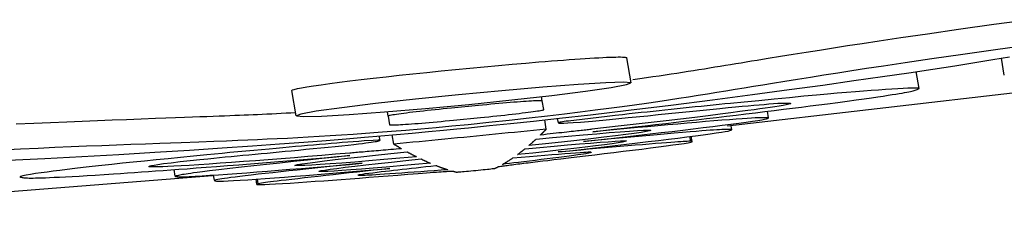
# Model space of a CAD drawing. Units: inches. Extents: x -42.5 to 2.6, y -12.4 to 57.3.
# Drawn here: x -24.6 to -24.5, y 1.6 to 1.6 of the extents above; entities that cross this region are included whole.
import ezdxf

# ---------------------------------------------------------------- set-up
doc = ezdxf.new("R2010")
doc.units = ezdxf.units.IN
doc.header["$MEASUREMENT"] = 0
doc.layers.add('ADC_332TRAD', color=255, linetype='Continuous')

# ---------------------------------------------------------------- blocks, each defined once
blk = doc.blocks.new('332-T-Delivery-C')
at = {"layer": 'ADC_332TRAD', "color": 7}
for p, q in [((2.332501, -0.139976), (2.328772, -0.206672)), ((2.32853, -0.18459), (2.327191, -0.184589)), ((2.328429, -0.191359), (2.327082, -0.191358)), ((2.328684, -0.203395), (2.328164, -0.203395)), ((2.329084, -0.20638), (2.32867, -0.206379)), ((2.329453, -0.209716), (2.329076, -0.209716)), ((2.329503, -0.20961), (2.329081, -0.20961)), ((2.324154, -0.213561), (2.322149, -0.213559)), ((2.327495, -0.21609), (2.327408, -0.217175)), ((2.327495, -0.21609), (2.327472, -0.21609)), ((2.328989, -0.217583), (2.328956, -0.217583)), ((2.326268, -0.21971), (2.325919, -0.219709)), ((2.324366, -0.22066), (2.324014, -0.22066)), ((2.325046, -0.220661), (2.324365, -0.22066)), ((2.326594, -0.22073), (2.325857, -0.22073)), ((2.323859, -0.22566), (2.323704, -0.227781)), ((2.324664, -0.227782), (2.324819, -0.225661)), ((2.323476, -0.232781), (2.323124, -0.23278)), ((2.323476, -0.232781), (2.324158, -0.232781)), ((2.325719, -0.232714), (2.32498, -0.232713)), ((2.325243, -0.233734), (2.324894, -0.233734)), ((2.326013, -0.236271), (2.325942, -0.237356)), ((2.327653, -0.235865), (2.32762, -0.235865)), ((2.325942, -0.237356), (2.325919, -0.237356)), ((2.322218, -0.239879), (2.320212, -0.239877)), ((2.327001, -0.243838), (2.326581, -0.243838)), ((2.326968, -0.243731), (2.326592, -0.243731)), ((2.325739, -0.247163), (2.320722, -0.301397)), ((2.326113, -0.247067), (2.325699, -0.247067)), ((2.325277, -0.250051), (2.324756, -0.25005))]:
    blk.add_line(p, q, dxfattribs=at)
at = {"layer": 'ADC_332TRAD', "color": 7, "flags": 128}
for points in [[(2.324078, -0.202632), (2.324091, -0.201638), (2.324103, -0.200627), (2.324116, -0.199594), (2.32413, -0.198535), (2.324145, -0.197444), (2.324163, -0.196319), (2.324184, -0.195153), (2.32421, -0.193818), (2.324249, -0.192089), (2.324302, -0.189983), (2.324373, -0.187521), (2.324463, -0.184735), (2.32456, -0.182053)], [(2.326563, -0.182059), (2.326466, -0.184742), (2.326376, -0.187527), (2.326305, -0.189988), (2.326252, -0.192094), (2.326214, -0.193822), (2.326187, -0.195156), (2.326167, -0.196321), (2.326149, -0.197447), (2.326134, -0.198537), (2.32612, -0.199596), (2.326107, -0.200629), (2.326094, -0.20164), (2.326082, -0.202634)], [(2.325445, -0.226722), (2.325564, -0.225085), (2.325681, -0.223409), (2.325801, -0.221604), (2.325927, -0.219574), (2.32607, -0.217121), (2.32623, -0.214113), (2.326393, -0.210775), (2.32654, -0.207482), (2.326669, -0.204331), (2.326779, -0.20142), (2.326872, -0.198759), (2.32695, -0.1963), (2.327015, -0.194033), (2.327068, -0.191949), (2.327111, -0.190039), (2.327143, -0.188294), (2.327167, -0.186704), (2.327183, -0.185261), (2.327193, -0.183955)], [(2.328452, -0.191405), (2.328431, -0.191359), (2.328405, -0.191393), (2.328374, -0.191501), (2.328339, -0.191679), (2.328301, -0.191922), (2.328258, -0.192225), (2.328212, -0.192587), (2.328163, -0.193003), (2.328112, -0.193467), (2.328058, -0.193973), (2.328002, -0.194516), (2.327946, -0.19509), (2.327889, -0.195689), (2.32783, -0.196327), (2.327769, -0.197012), (2.327706, -0.197746), (2.327641, -0.198529), (2.327572, -0.19938), (2.327495, -0.200363), (2.327407, -0.201511), (2.327316, -0.202718), (2.327227, -0.20392), (2.327141, -0.205073), (2.327062, -0.206134)], [(2.328376, -0.198648), (2.32841, -0.197832), (2.328439, -0.197075), (2.328464, -0.196379), (2.328486, -0.195744), (2.328503, -0.195173), (2.328517, -0.194666), (2.328528, -0.194224), (2.328536, -0.19385), (2.328542, -0.193522), (2.328546, -0.193229), (2.328548, -0.192968), (2.328549, -0.192737), (2.328548, -0.192533), (2.328545, -0.192355), (2.328541, -0.192199), (2.328535, -0.192063), (2.328528, -0.191945), (2.32852, -0.191842), (2.328511, -0.191752), (2.328501, -0.191672), (2.32849, -0.1916), (2.328478, -0.191533), (2.328465, -0.191469), (2.328452, -0.191405)], [(2.327408, -0.217175), (2.327457, -0.216342), (2.327505, -0.215511), (2.327553, -0.214682), (2.327601, -0.213856), (2.327648, -0.213034), (2.327694, -0.212215), (2.327739, -0.2114), (2.327784, -0.21059), (2.327828, -0.209785), (2.327871, -0.208986), (2.327914, -0.208193), (2.327955, -0.207406), (2.327996, -0.206626), (2.328036, -0.205854), (2.328075, -0.20509), (2.328112, -0.204334), (2.328149, -0.203587), (2.328185, -0.20285), (2.32822, -0.202122), (2.328253, -0.201405), (2.328286, -0.200698), (2.328317, -0.200003), (2.328347, -0.199319), (2.328376, -0.198648)], [(2.326906, -0.212698), (2.326963, -0.211889), (2.32702, -0.211071), (2.327077, -0.210248), (2.327134, -0.209428), (2.32719, -0.208614), (2.327247, -0.207814), (2.327302, -0.207044), (2.327351, -0.20637), (2.327396, -0.205788), (2.327435, -0.205279), (2.327473, -0.20481), (2.32751, -0.204367), (2.327545, -0.203951), (2.32758, -0.203562), (2.327615, -0.203179), (2.327651, -0.202812), (2.327686, -0.202479), (2.327718, -0.202202), (2.327747, -0.201988), (2.327773, -0.201827), (2.327796, -0.201708), (2.327817, -0.201619), (2.327837, -0.201552), (2.327857, -0.201496)], [(2.327857, -0.201496), (2.327879, -0.20147), (2.327895, -0.201525), (2.327906, -0.201654), (2.327912, -0.201849), (2.327915, -0.202102), (2.327913, -0.202405), (2.327909, -0.202748), (2.327901, -0.203124), (2.327891, -0.203523), (2.327879, -0.203937), (2.327865, -0.204382), (2.327846, -0.204908), (2.327823, -0.205527), (2.327793, -0.206247), (2.327756, -0.207078), (2.327712, -0.20803), (2.32766, -0.209096), (2.327603, -0.210211), (2.327543, -0.211357), (2.327479, -0.212525), (2.327414, -0.213704), (2.327347, -0.214883), (2.32728, -0.216053), (2.327214, -0.217202)], [(2.32391, -0.213361), (2.323927, -0.212824), (2.323942, -0.212302), (2.323956, -0.211794), (2.323968, -0.2113), (2.323979, -0.210817), (2.323989, -0.210346), (2.323998, -0.209886), (2.324006, -0.209434), (2.324013, -0.208991), (2.324019, -0.208555), (2.324025, -0.208125), (2.32403, -0.2077), (2.324034, -0.207279), (2.324038, -0.206861), (2.324042, -0.206446), (2.324045, -0.206031), (2.324049, -0.205617), (2.324052, -0.205201), (2.324056, -0.204784), (2.32406, -0.204364), (2.324064, -0.203939), (2.324068, -0.20351), (2.324073, -0.203074), (2.324078, -0.202632)], [(2.326082, -0.202634), (2.326073, -0.2034), (2.326066, -0.204147), (2.326059, -0.20488), (2.326053, -0.205605), (2.326047, -0.206327), (2.32604, -0.207051), (2.326033, -0.207783), (2.326024, -0.208528), (2.326012, -0.209292), (2.325999, -0.210079), (2.325982, -0.210896), (2.325961, -0.211747), (2.325937, -0.212638), (2.325908, -0.213575), (2.325874, -0.214562), (2.325834, -0.215605), (2.325789, -0.21671), (2.325737, -0.217881), (2.325677, -0.219129), (2.325606, -0.220472), (2.325523, -0.22192), (2.325427, -0.22347), (2.32532, -0.225074), (2.325203, -0.226721)], [(2.328684, -0.203395), (2.328656, -0.203533), (2.32863, -0.203673), (2.328603, -0.203824), (2.328575, -0.203995), (2.328546, -0.204194), (2.328514, -0.20443), (2.32848, -0.204711), (2.328442, -0.205047), (2.3284, -0.205445), (2.328354, -0.205915), (2.328303, -0.206446), (2.328249, -0.207027), (2.328193, -0.207652), (2.328135, -0.208317), (2.328074, -0.209015), (2.328013, -0.209743), (2.32795, -0.210496), (2.327886, -0.211269), (2.327821, -0.212058), (2.327756, -0.212859), (2.327691, -0.213667), (2.327625, -0.214478), (2.32756, -0.215287), (2.327495, -0.21609)], [(2.328044, -0.218016), (2.328095, -0.21716), (2.328146, -0.21629), (2.328197, -0.21541), (2.328248, -0.214526), (2.328299, -0.213641), (2.328348, -0.212761), (2.328396, -0.211888), (2.328443, -0.211029), (2.328488, -0.210187), (2.32853, -0.209367), (2.32857, -0.208573), (2.328606, -0.207809), (2.32864, -0.20708), (2.32867, -0.20639), (2.328695, -0.205749), (2.328716, -0.20517), (2.328731, -0.204664), (2.32874, -0.204245), (2.328742, -0.203934), (2.328739, -0.203716), (2.328731, -0.203572), (2.328718, -0.203483), (2.328702, -0.203431), (2.328684, -0.203395)], [(2.327062, -0.206134), (2.32703, -0.206581), (2.326997, -0.20704), (2.326965, -0.207508), (2.326932, -0.207978), (2.3269, -0.20845), (2.326867, -0.208923), (2.326835, -0.209397), (2.326802, -0.209872), (2.32677, -0.210347), (2.326738, -0.210821), (2.326706, -0.211295), (2.326675, -0.211767), (2.326644, -0.212238), (2.326613, -0.212707), (2.326583, -0.213174), (2.326553, -0.21364), (2.326523, -0.214127), (2.326491, -0.214649), (2.326457, -0.215217), (2.326422, -0.215841), (2.326385, -0.21651), (2.32635, -0.217172), (2.326315, -0.217826), (2.326281, -0.218476)], [(2.329084, -0.20638), (2.329064, -0.206497), (2.329045, -0.206615), (2.329026, -0.206736), (2.329006, -0.206867), (2.328987, -0.20701), (2.328965, -0.207171), (2.328943, -0.207353), (2.328919, -0.20756), (2.328894, -0.207798), (2.328866, -0.20807), (2.328835, -0.20838), (2.328801, -0.208735), (2.328763, -0.209155), (2.328718, -0.20965), (2.328668, -0.21023), (2.328611, -0.210901), (2.328547, -0.211671), (2.328478, -0.212516), (2.328408, -0.213395), (2.328336, -0.214301), (2.328263, -0.215225), (2.32819, -0.216157), (2.328117, -0.217091), (2.328044, -0.218016)], [(2.328515, -0.220105), (2.328568, -0.219206), (2.328621, -0.218303), (2.328673, -0.217399), (2.328725, -0.216499), (2.328775, -0.215607), (2.328824, -0.214728), (2.32887, -0.213865), (2.328915, -0.213024), (2.328957, -0.212207), (2.328997, -0.21142), (2.329033, -0.210666), (2.329066, -0.209951), (2.329095, -0.209281), (2.329119, -0.208666), (2.329139, -0.208114), (2.329153, -0.207632), (2.329162, -0.20723), (2.329164, -0.20692), (2.329161, -0.206698), (2.329152, -0.206547), (2.32914, -0.206455), (2.329124, -0.206405), (2.329105, -0.206385), (2.329084, -0.20638)], [(2.329453, -0.209716), (2.329435, -0.209855), (2.329416, -0.209995), (2.329397, -0.210145), (2.329377, -0.21031), (2.329356, -0.210498), (2.329332, -0.210715), (2.329306, -0.210967), (2.329277, -0.211261), (2.329244, -0.211604), (2.329207, -0.212003), (2.329165, -0.212463), (2.32912, -0.212969), (2.329073, -0.213506), (2.329024, -0.214068), (2.328974, -0.214652), (2.328923, -0.215252), (2.328871, -0.215865), (2.328819, -0.216485), (2.328767, -0.217108), (2.328715, -0.217729), (2.328663, -0.218344), (2.328612, -0.218948), (2.328563, -0.219537), (2.328515, -0.220105)], [(2.329005, -0.221408), (2.329027, -0.221013), (2.329052, -0.220539), (2.329081, -0.219995), (2.329113, -0.21939), (2.329148, -0.218736), (2.329183, -0.218042), (2.329221, -0.217319), (2.329258, -0.216576), (2.329295, -0.215824), (2.329332, -0.215073), (2.329367, -0.214332), (2.3294, -0.213613), (2.329431, -0.212925), (2.329459, -0.212278), (2.329483, -0.211683), (2.329502, -0.211148), (2.329517, -0.210673), (2.329527, -0.210268), (2.32953, -0.209949), (2.329527, -0.209735), (2.329516, -0.209629), (2.3295, -0.209607), (2.329478, -0.209645), (2.329453, -0.209716)], [(2.326281, -0.218476), (2.326269, -0.218705), (2.32626, -0.218908), (2.326253, -0.219087), (2.326249, -0.21924), (2.326246, -0.219368), (2.326245, -0.219472), (2.326246, -0.219554), (2.326249, -0.219616), (2.326252, -0.219662), (2.326257, -0.219692), (2.326263, -0.219707), (2.32627, -0.219709), (2.326278, -0.219699), (2.326288, -0.219675), (2.326305, -0.219614), (2.326328, -0.219493), (2.32636, -0.21929), (2.326399, -0.218984), (2.326446, -0.218557), (2.3265, -0.217997), (2.326582, -0.217039), (2.326687, -0.215702), (2.326794, -0.214252), (2.326906, -0.212698)], [(2.327228, -0.221651), (2.327329, -0.220357), (2.327428, -0.219123), (2.327523, -0.217961), (2.327615, -0.216888), (2.3277, -0.215916), (2.32778, -0.215052), (2.327853, -0.214311), (2.327918, -0.2137), (2.327974, -0.213226), (2.328022, -0.212892), (2.328059, -0.212706), (2.328087, -0.212668), (2.328105, -0.212779), (2.328112, -0.213037), (2.328108, -0.21344), (2.328094, -0.213981), (2.32807, -0.214658), (2.328035, -0.21546), (2.32799, -0.216377), (2.327935, -0.2174), (2.327872, -0.218519), (2.3278, -0.21972), (2.32772, -0.220988), (2.327633, -0.222309)], [(2.321303, -0.22042), (2.321349, -0.219912), (2.321394, -0.219416), (2.321439, -0.218935), (2.321483, -0.218469), (2.321527, -0.21802), (2.32157, -0.217589), (2.321613, -0.217176), (2.321654, -0.216781), (2.321695, -0.216406), (2.321735, -0.216051), (2.321773, -0.215717), (2.321811, -0.215406), (2.321847, -0.215117), (2.321882, -0.214852), (2.321915, -0.214609), (2.321948, -0.214391), (2.321979, -0.214197), (2.322008, -0.214029), (2.322036, -0.213886), (2.322062, -0.213768), (2.322086, -0.213677), (2.322109, -0.213611), (2.32213, -0.213572), (2.322149, -0.213559)], [(2.323306, -0.220449), (2.323036, -0.22365), (2.322774, -0.227063), (2.32254, -0.230451), (2.322348, -0.233585), (2.322213, -0.236258), (2.322145, -0.238279), (2.32215, -0.239513), (2.322229, -0.239875), (2.322377, -0.239337), (2.322583, -0.237937), (2.322831, -0.235774), (2.323104, -0.232997), (2.323382, -0.229793), (2.323644, -0.226384), (2.323875, -0.222996), (2.324057, -0.219856), (2.32418, -0.217185), (2.324237, -0.215163), (2.324224, -0.213927), (2.324143, -0.213565), (2.324, -0.214102), (2.323804, -0.215501), (2.323567, -0.217665), (2.323306, -0.220449)], [(2.327822, -0.222634), (2.327915, -0.221458), (2.328006, -0.220348), (2.328093, -0.219311), (2.328176, -0.218358), (2.328252, -0.217501), (2.328323, -0.216746), (2.328387, -0.2161), (2.328443, -0.215568), (2.328492, -0.215157), (2.328533, -0.214872), (2.328565, -0.214713), (2.328589, -0.214683), (2.328603, -0.214782), (2.328608, -0.215009), (2.328604, -0.215361), (2.328591, -0.215838), (2.328569, -0.216432), (2.328537, -0.217137), (2.328497, -0.217949), (2.328448, -0.21886), (2.328391, -0.21986), (2.328326, -0.220941), (2.328255, -0.22209), (2.328177, -0.223299)], [(2.327214, -0.217202), (2.327209, -0.217287), (2.327203, -0.217379), (2.327198, -0.217477), (2.327192, -0.21758), (2.327185, -0.217691), (2.327178, -0.217808), (2.327171, -0.217932), (2.327163, -0.218062), (2.327155, -0.2182), (2.327146, -0.218346), (2.327137, -0.218499), (2.327128, -0.21866), (2.327118, -0.218828), (2.327107, -0.219005), (2.327096, -0.21919), (2.327084, -0.219384), (2.327072, -0.219586), (2.327059, -0.219798), (2.327046, -0.220018), (2.327032, -0.220248), (2.327017, -0.220487), (2.327002, -0.220735), (2.326987, -0.220994), (2.32697, -0.221262)], [(2.328367, -0.223694), (2.328423, -0.223037), (2.328478, -0.2224), (2.328531, -0.221786), (2.328582, -0.221199), (2.328631, -0.220641), (2.328678, -0.220117), (2.328722, -0.219628), (2.328764, -0.21918), (2.328804, -0.218774), (2.32884, -0.218418), (2.32887, -0.218143), (2.328894, -0.217943), (2.328912, -0.217805), (2.328926, -0.217716), (2.328935, -0.217662), (2.328943, -0.217625), (2.328951, -0.217597), (2.328957, -0.217579), (2.328963, -0.217568), (2.328969, -0.217563), (2.328974, -0.217564), (2.328979, -0.217568), (2.328984, -0.217575), (2.328989, -0.217583)], [(2.328989, -0.217583), (2.328996, -0.21762), (2.329002, -0.217662), (2.329006, -0.217715), (2.32901, -0.217786), (2.329012, -0.217882), (2.329012, -0.218008), (2.32901, -0.218172), (2.329005, -0.218381), (2.328997, -0.218639), (2.328986, -0.218955), (2.328972, -0.219318), (2.328956, -0.219717), (2.328938, -0.220146), (2.328918, -0.220596), (2.328897, -0.22106), (2.328876, -0.22153), (2.328854, -0.221998), (2.328832, -0.222456), (2.328811, -0.222897), (2.32879, -0.223313), (2.328771, -0.223696), (2.328755, -0.224039), (2.32874, -0.224334), (2.328728, -0.224572)], [(2.320212, -0.239877), (2.32018, -0.239828), (2.320157, -0.239682), (2.320141, -0.239438), (2.320133, -0.239099), (2.320133, -0.238669), (2.320141, -0.23815), (2.320158, -0.237545), (2.320182, -0.236859), (2.320214, -0.236099), (2.320253, -0.235271), (2.320299, -0.234378), (2.320351, -0.233425), (2.32041, -0.232425), (2.320474, -0.231385), (2.320543, -0.230309), (2.320617, -0.229205), (2.320696, -0.228082), (2.320777, -0.226951), (2.320861, -0.22582), (2.320948, -0.224693), (2.321036, -0.22358), (2.321125, -0.222492), (2.321214, -0.221437), (2.321303, -0.22042)], [(2.324365, -0.22066), (2.324355, -0.220671), (2.324344, -0.220703), (2.32433, -0.220756), (2.324316, -0.220831), (2.3243, -0.220926), (2.324283, -0.221042), (2.324264, -0.221177), (2.324245, -0.221332), (2.324224, -0.221505), (2.324203, -0.221696), (2.324181, -0.221904), (2.324158, -0.222128), (2.324134, -0.222367), (2.32411, -0.22262), (2.324085, -0.222886), (2.32406, -0.223164), (2.324035, -0.223452), (2.324009, -0.223749), (2.323984, -0.224055), (2.323958, -0.224368), (2.323933, -0.224687), (2.323908, -0.225009), (2.323883, -0.225334), (2.323859, -0.22566)], [(2.324819, -0.225661), (2.324843, -0.225334), (2.324865, -0.225009), (2.324887, -0.224686), (2.324908, -0.224367), (2.324928, -0.224055), (2.324948, -0.223749), (2.324965, -0.223452), (2.324982, -0.223163), (2.324998, -0.222885), (2.325012, -0.222619), (2.325024, -0.222366), (2.325035, -0.222127), (2.325045, -0.221904), (2.325053, -0.221696), (2.32506, -0.221504), (2.325065, -0.221331), (2.325068, -0.221177), (2.32507, -0.221042), (2.32507, -0.220927), (2.325069, -0.220832), (2.325065, -0.220757), (2.32506, -0.220703), (2.325054, -0.220671), (2.325046, -0.220661)], [(2.326594, -0.22073), (2.326558, -0.22123), (2.326523, -0.221729), (2.326487, -0.222229), (2.326452, -0.222728), (2.326416, -0.223227), (2.32638, -0.223727), (2.326344, -0.224226), (2.326308, -0.224725), (2.326272, -0.225225), (2.326235, -0.225724), (2.326199, -0.226223), (2.326163, -0.226723), (2.326126, -0.227222), (2.32609, -0.227721), (2.326053, -0.228221), (2.326016, -0.22872), (2.325979, -0.229219), (2.325942, -0.229719), (2.325905, -0.230218), (2.325868, -0.230717), (2.325831, -0.231216), (2.325793, -0.231716), (2.325756, -0.232215), (2.325718, -0.232714)], [(2.32697, -0.221262), (2.326955, -0.22124), (2.32694, -0.221218), (2.326925, -0.221196), (2.326909, -0.221174), (2.326894, -0.221151), (2.326879, -0.221129), (2.326863, -0.221107), (2.326848, -0.221085), (2.326832, -0.221063), (2.326817, -0.221041), (2.326801, -0.221018), (2.326786, -0.220996), (2.32677, -0.220974), (2.326754, -0.220952), (2.326738, -0.22093), (2.326723, -0.220908), (2.326707, -0.220886), (2.326691, -0.220863), (2.326675, -0.220841), (2.326659, -0.220819), (2.326643, -0.220797), (2.326626, -0.220775), (2.32661, -0.220753), (2.326594, -0.22073)], [(2.327633, -0.222309), (2.327617, -0.222282), (2.327601, -0.222255), (2.327585, -0.222228), (2.327569, -0.222201), (2.327553, -0.222174), (2.327536, -0.222146), (2.32752, -0.222119), (2.327503, -0.222092), (2.327486, -0.222064), (2.32747, -0.222037), (2.327453, -0.222009), (2.327436, -0.221982), (2.327419, -0.221955), (2.327402, -0.221927), (2.327385, -0.221899), (2.327368, -0.221872), (2.32735, -0.221844), (2.327333, -0.221817), (2.327316, -0.221789), (2.327298, -0.221762), (2.327281, -0.221734), (2.327263, -0.221707), (2.327246, -0.221679), (2.327228, -0.221651)], [(2.328849, -0.224929), (2.328851, -0.224835), (2.328854, -0.224741), (2.328857, -0.224645), (2.328859, -0.224547), (2.328863, -0.224445), (2.328866, -0.224338), (2.32887, -0.224226), (2.328874, -0.224107), (2.328879, -0.22398), (2.328884, -0.223844), (2.32889, -0.223698), (2.328897, -0.223546), (2.328904, -0.223391), (2.328911, -0.223233), (2.328919, -0.223072), (2.328927, -0.222908), (2.328936, -0.22274), (2.328945, -0.222567), (2.328954, -0.222389), (2.328963, -0.222205), (2.328973, -0.222016), (2.328984, -0.22182), (2.328994, -0.221618), (2.329005, -0.221408)], [(2.328177, -0.223299), (2.328163, -0.223271), (2.328148, -0.223243), (2.328134, -0.223215), (2.32812, -0.223187), (2.328106, -0.22316), (2.328091, -0.223132), (2.328077, -0.223104), (2.328062, -0.223076), (2.328048, -0.223048), (2.328033, -0.22302), (2.328018, -0.222993), (2.328003, -0.222965), (2.327989, -0.222937), (2.327974, -0.22291), (2.327959, -0.222882), (2.327944, -0.222854), (2.327929, -0.222827), (2.327913, -0.222799), (2.327898, -0.222771), (2.327883, -0.222744), (2.327868, -0.222716), (2.327852, -0.222689), (2.327837, -0.222662), (2.327822, -0.222634)], [(2.328728, -0.224572), (2.328714, -0.224535), (2.328701, -0.224499), (2.328688, -0.224462), (2.328674, -0.224426), (2.32866, -0.224389), (2.328646, -0.224353), (2.328632, -0.224316), (2.328617, -0.224279), (2.328603, -0.224243), (2.328588, -0.224206), (2.328573, -0.22417), (2.328558, -0.224133), (2.328543, -0.224097), (2.328528, -0.22406), (2.328512, -0.224023), (2.328497, -0.223987), (2.328481, -0.22395), (2.328465, -0.223914), (2.328449, -0.223877), (2.328433, -0.22384), (2.328417, -0.223804), (2.3284, -0.223767), (2.328383, -0.22373), (2.328367, -0.223694)], [(2.328712, -0.228238), (2.328715, -0.22822), (2.32872, -0.228178), (2.328727, -0.228111), (2.328735, -0.228022), (2.328745, -0.227911), (2.328755, -0.22778), (2.328768, -0.227632), (2.328781, -0.22747), (2.328794, -0.227295), (2.328808, -0.22711), (2.328823, -0.226919), (2.328837, -0.226725), (2.328851, -0.226531), (2.328865, -0.22634), (2.328878, -0.226156), (2.32889, -0.22598), (2.3289, -0.225817), (2.32891, -0.225669), (2.328918, -0.225539), (2.328925, -0.225427), (2.32893, -0.225338), (2.328933, -0.225271), (2.328934, -0.225228), (2.328934, -0.225211)], [(2.328934, -0.225211), (2.32893, -0.225199), (2.328927, -0.225187), (2.328924, -0.225175), (2.32892, -0.225164), (2.328917, -0.225152), (2.328913, -0.22514), (2.32891, -0.225129), (2.328906, -0.225117), (2.328903, -0.225105), (2.328899, -0.225093), (2.328896, -0.225082), (2.328892, -0.22507), (2.328889, -0.225058), (2.328885, -0.225046), (2.328882, -0.225035), (2.328878, -0.225023), (2.328875, -0.225011), (2.328871, -0.224999), (2.328867, -0.224988), (2.328864, -0.224976), (2.32886, -0.224964), (2.328856, -0.224952), (2.328853, -0.224941), (2.328849, -0.224929)], [(2.321812, -0.262742), (2.322163, -0.259889), (2.322505, -0.257001), (2.322836, -0.254124), (2.32315, -0.251306), (2.323445, -0.248593), (2.323715, -0.246032), (2.323958, -0.243671), (2.32417, -0.241553), (2.324355, -0.239646), (2.324519, -0.23791), (2.324664, -0.236333), (2.324792, -0.234901), (2.324905, -0.2336), (2.325008, -0.232383), (2.325109, -0.231141), (2.325209, -0.229875), (2.325299, -0.228698), (2.325378, -0.227644), (2.325445, -0.226722)], [(2.325203, -0.226721), (2.325108, -0.227987), (2.325011, -0.229226), (2.324913, -0.230439), (2.324812, -0.231616), (2.324714, -0.23273), (2.324616, -0.233782), (2.324521, -0.234776), (2.324426, -0.235726), (2.324331, -0.236643), (2.324236, -0.237532), (2.324141, -0.238396), (2.324045, -0.239238), (2.323949, -0.240061), (2.323852, -0.240867), (2.323755, -0.241661), (2.323656, -0.242445), (2.323559, -0.243213), (2.323462, -0.243964), (2.32336, -0.244746), (2.323247, -0.245606), (2.323115, -0.246594), (2.32296, -0.247758), (2.322774, -0.249146), (2.32255, -0.250808)], [(2.323704, -0.227781), (2.32368, -0.228108), (2.323657, -0.228434), (2.323634, -0.228756), (2.323613, -0.229074), (2.323592, -0.229386), (2.323573, -0.229692), (2.323555, -0.22999), (2.323538, -0.230279), (2.323522, -0.230557), (2.323508, -0.230823), (2.323495, -0.231075), (2.323484, -0.231314), (2.323474, -0.231538), (2.323466, -0.231746), (2.323459, -0.231937), (2.323454, -0.23211), (2.323451, -0.232264), (2.323449, -0.232399), (2.32345, -0.232515), (2.323451, -0.23261), (2.323455, -0.232685), (2.323461, -0.232738), (2.323467, -0.23277), (2.323476, -0.232781)], [(2.324158, -0.232781), (2.324168, -0.232771), (2.324179, -0.232738), (2.324192, -0.232685), (2.324206, -0.232611), (2.324221, -0.232515), (2.324238, -0.2324), (2.324256, -0.232264), (2.324276, -0.23211), (2.324296, -0.231937), (2.324317, -0.231746), (2.32434, -0.231538), (2.324363, -0.231314), (2.324387, -0.231075), (2.324411, -0.230822), (2.324436, -0.230556), (2.324461, -0.230278), (2.324487, -0.22999), (2.324512, -0.229692), (2.324538, -0.229387), (2.324564, -0.229074), (2.324589, -0.228755), (2.324615, -0.228433), (2.324639, -0.228108), (2.324664, -0.227782)], [(2.328228, -0.232041), (2.328267, -0.23162), (2.328304, -0.231235), (2.328337, -0.230885), (2.328367, -0.230567), (2.328395, -0.230282), (2.32842, -0.230025), (2.328443, -0.229797), (2.328463, -0.229595), (2.328481, -0.229417), (2.328497, -0.229262), (2.328511, -0.229128), (2.328524, -0.229014), (2.328534, -0.228916), (2.328544, -0.228835), (2.328552, -0.228768), (2.328559, -0.228714), (2.328564, -0.22867), (2.328569, -0.228635), (2.328573, -0.228607), (2.328577, -0.228586), (2.328579, -0.228568), (2.328582, -0.228552), (2.328584, -0.228536), (2.328586, -0.22852)], [(2.328586, -0.22852), (2.328592, -0.228508), (2.328597, -0.228496), (2.328602, -0.228485), (2.328608, -0.228473), (2.328613, -0.228461), (2.328618, -0.228449), (2.328624, -0.228438), (2.328629, -0.228426), (2.328635, -0.228414), (2.32864, -0.228402), (2.328645, -0.228391), (2.32865, -0.228379), (2.328656, -0.228367), (2.328661, -0.228355), (2.328666, -0.228344), (2.328671, -0.228332), (2.328676, -0.22832), (2.328681, -0.228309), (2.328687, -0.228297), (2.328692, -0.228285), (2.328697, -0.228273), (2.328702, -0.228262), (2.328707, -0.22825), (2.328712, -0.228238)], [(2.328413, -0.228876), (2.328361, -0.229416), (2.32831, -0.22995), (2.328259, -0.230478), (2.328208, -0.230997), (2.328158, -0.231508), (2.328108, -0.232008), (2.328059, -0.232496), (2.328011, -0.232971), (2.327964, -0.23343), (2.32792, -0.233847), (2.327881, -0.23421), (2.327847, -0.234524), (2.327817, -0.234792), (2.327791, -0.235019), (2.327768, -0.235208), (2.327748, -0.235363), (2.327731, -0.235489), (2.327716, -0.235589), (2.327703, -0.235667), (2.327691, -0.235727), (2.327681, -0.235773), (2.327671, -0.235808), (2.327662, -0.235838), (2.327653, -0.235865)], [(2.327924, -0.229754), (2.327946, -0.229717), (2.327968, -0.229681), (2.32799, -0.229644), (2.328012, -0.229608), (2.328033, -0.229571), (2.328055, -0.229534), (2.328076, -0.229498), (2.328097, -0.229461), (2.328118, -0.229425), (2.328138, -0.229388), (2.328159, -0.229352), (2.32818, -0.229315), (2.3282, -0.229278), (2.32822, -0.229242), (2.32824, -0.229205), (2.32826, -0.229169), (2.32828, -0.229132), (2.328299, -0.229096), (2.328318, -0.229059), (2.328338, -0.229023), (2.328357, -0.228986), (2.328376, -0.22895), (2.328394, -0.228913), (2.328413, -0.228876)], [(2.327677, -0.230148), (2.327578, -0.231369), (2.327481, -0.232529), (2.327387, -0.233621), (2.327297, -0.234634), (2.327212, -0.235558), (2.327133, -0.236381), (2.32706, -0.237097), (2.326995, -0.237702), (2.326938, -0.238186), (2.32689, -0.238545), (2.326851, -0.238776), (2.326822, -0.238878), (2.326803, -0.238848), (2.326794, -0.238687), (2.326795, -0.238398), (2.326807, -0.237981), (2.326828, -0.237441), (2.326859, -0.236786), (2.3269, -0.236021), (2.326949, -0.23515), (2.327007, -0.234184), (2.327073, -0.233132), (2.327146, -0.232004), (2.327225, -0.230813)], [(2.327225, -0.230813), (2.327244, -0.230785), (2.327263, -0.230758), (2.327283, -0.23073), (2.327302, -0.230703), (2.327321, -0.230675), (2.327341, -0.230648), (2.32736, -0.23062), (2.327379, -0.230593), (2.327398, -0.230565), (2.327417, -0.230537), (2.327436, -0.23051), (2.327455, -0.230482), (2.327474, -0.230454), (2.327492, -0.230427), (2.327511, -0.230399), (2.32753, -0.230371), (2.327548, -0.230343), (2.327567, -0.230316), (2.327585, -0.230288), (2.327604, -0.23026), (2.327622, -0.230232), (2.32764, -0.230204), (2.327658, -0.230176), (2.327677, -0.230148)], [(2.327653, -0.235865), (2.327642, -0.235879), (2.327632, -0.235885), (2.327623, -0.235875), (2.327616, -0.235842), (2.327611, -0.235778), (2.327609, -0.235674), (2.327611, -0.235524), (2.327616, -0.235318), (2.327626, -0.23505), (2.32764, -0.234729), (2.327656, -0.234391), (2.327673, -0.23405), (2.327691, -0.233721), (2.327708, -0.233411), (2.327726, -0.23309), (2.327745, -0.232756), (2.327766, -0.232409), (2.327787, -0.232051), (2.327808, -0.231684), (2.327831, -0.231309), (2.327854, -0.230927), (2.327877, -0.23054), (2.3279, -0.230148), (2.327924, -0.229754)], [(2.326989, -0.231137), (2.326884, -0.232443), (2.32678, -0.233692), (2.326678, -0.234874), (2.326579, -0.235979), (2.326485, -0.236988), (2.326397, -0.237892), (2.326316, -0.238682), (2.326243, -0.23935), (2.326178, -0.239884), (2.326124, -0.240281), (2.326079, -0.240537), (2.326046, -0.240647), (2.326023, -0.240611), (2.326012, -0.240429), (2.326013, -0.240102), (2.326025, -0.239635), (2.326049, -0.239035), (2.326084, -0.238306), (2.326129, -0.237456), (2.326184, -0.236498), (2.326248, -0.235441), (2.326321, -0.234294), (2.326401, -0.233074), (2.326487, -0.231794)], [(2.326487, -0.231794), (2.326509, -0.231767), (2.326531, -0.231739), (2.326552, -0.231712), (2.326574, -0.231684), (2.326596, -0.231657), (2.326617, -0.231629), (2.326638, -0.231602), (2.32666, -0.231574), (2.326681, -0.231547), (2.326702, -0.231519), (2.326723, -0.231492), (2.326744, -0.231464), (2.326765, -0.231437), (2.326786, -0.231409), (2.326806, -0.231382), (2.326827, -0.231355), (2.326847, -0.231327), (2.326868, -0.2313), (2.326888, -0.231273), (2.326909, -0.231246), (2.326929, -0.231218), (2.326949, -0.231191), (2.326969, -0.231164), (2.326989, -0.231137)], [(2.325718, -0.232714), (2.325738, -0.232692), (2.325757, -0.23267), (2.325777, -0.232648), (2.325796, -0.232626), (2.325816, -0.232603), (2.325835, -0.232581), (2.325854, -0.232559), (2.325873, -0.232537), (2.325892, -0.232515), (2.325911, -0.232493), (2.32593, -0.232471), (2.325949, -0.232449), (2.325968, -0.232426), (2.325987, -0.232404), (2.326006, -0.232382), (2.326025, -0.23236), (2.326043, -0.232338), (2.326062, -0.232316), (2.326081, -0.232294), (2.326099, -0.232271), (2.326118, -0.232249), (2.326136, -0.232227), (2.326154, -0.232205), (2.326173, -0.232183)], [(2.326173, -0.232183), (2.326155, -0.232395), (2.326137, -0.232605), (2.326119, -0.232812), (2.326102, -0.233018), (2.326084, -0.233221), (2.326067, -0.23342), (2.326051, -0.233617), (2.326034, -0.23381), (2.326018, -0.234), (2.326002, -0.234186), (2.325986, -0.234368), (2.325971, -0.234545), (2.325956, -0.234718), (2.325941, -0.234885), (2.325927, -0.235048), (2.325914, -0.235206), (2.3259, -0.235357), (2.325888, -0.235503), (2.325876, -0.235643), (2.325864, -0.235777), (2.325853, -0.235904), (2.325842, -0.236024), (2.325832, -0.236138), (2.325823, -0.236243)], [(2.326968, -0.243731), (2.326979, -0.243791), (2.326991, -0.243832), (2.327006, -0.24384), (2.327023, -0.2438), (2.327046, -0.243697), (2.327075, -0.243516), (2.327113, -0.243243), (2.32716, -0.242864), (2.327215, -0.242393), (2.327275, -0.241849), (2.327339, -0.24125), (2.327405, -0.240613), (2.327473, -0.239954), (2.32754, -0.23929), (2.327605, -0.238629), (2.327672, -0.237951), (2.327739, -0.237257), (2.327807, -0.236548), (2.327876, -0.235825), (2.327945, -0.235089), (2.328015, -0.234341), (2.328086, -0.233583), (2.328157, -0.232816), (2.328228, -0.232041)], [(2.324856, -0.240746), (2.324898, -0.240176), (2.324942, -0.239593), (2.324985, -0.239004), (2.325028, -0.238418), (2.325069, -0.237841), (2.325108, -0.237283), (2.325144, -0.23675), (2.325177, -0.23625), (2.325204, -0.235811), (2.325225, -0.235443), (2.325241, -0.235134), (2.325253, -0.234872), (2.325262, -0.234643), (2.325269, -0.234445), (2.325272, -0.234277), (2.325274, -0.234135), (2.325273, -0.234017), (2.325271, -0.233921), (2.325266, -0.23384), (2.325255, -0.233757), (2.325234, -0.233742), (2.3252, -0.233882), (2.325147, -0.234267), (2.325075, -0.234968)], [(2.326113, -0.247067), (2.326133, -0.247063), (2.326153, -0.247047), (2.326174, -0.247008), (2.326198, -0.246933), (2.326225, -0.246809), (2.326257, -0.246625), (2.326294, -0.246369), (2.326339, -0.246028), (2.326391, -0.24559), (2.32645, -0.24507), (2.326514, -0.244481), (2.326582, -0.243832), (2.326653, -0.243131), (2.326727, -0.242385), (2.326803, -0.241601), (2.326881, -0.240782), (2.32696, -0.239931), (2.327041, -0.239051), (2.327124, -0.238146), (2.327207, -0.237218), (2.327292, -0.23627), (2.327377, -0.235306), (2.327463, -0.234329), (2.327549, -0.233342)], [(2.327549, -0.233342), (2.327509, -0.233986), (2.327469, -0.234632), (2.327429, -0.235279), (2.327388, -0.235922), (2.327349, -0.236559), (2.32731, -0.237188), (2.327272, -0.237804), (2.327235, -0.238405), (2.327199, -0.238987), (2.327166, -0.239549), (2.327134, -0.240086), (2.327104, -0.240596), (2.327077, -0.241075), (2.327052, -0.241519), (2.327031, -0.241907), (2.327015, -0.24224), (2.327002, -0.242525), (2.326991, -0.242769), (2.326983, -0.242978), (2.326978, -0.243158), (2.326974, -0.243317), (2.326971, -0.243461), (2.326969, -0.243597), (2.326968, -0.243731)], [(2.325075, -0.234968), (2.325035, -0.235395), (2.324995, -0.235823), (2.324955, -0.236253), (2.324915, -0.236685), (2.324875, -0.237122), (2.324835, -0.237564), (2.324794, -0.238012), (2.324754, -0.238468), (2.324714, -0.238933), (2.324673, -0.239404), (2.324634, -0.239877), (2.324594, -0.240357), (2.324555, -0.240848), (2.324514, -0.241354), (2.324473, -0.241882), (2.324429, -0.242434), (2.324384, -0.243017), (2.324336, -0.243631), (2.324286, -0.244254), (2.324237, -0.24488), (2.324188, -0.245503), (2.32414, -0.246119), (2.324094, -0.246723), (2.324051, -0.24731)], [(2.325277, -0.250051), (2.325298, -0.250019), (2.32532, -0.249973), (2.325344, -0.249896), (2.325371, -0.249774), (2.325403, -0.249588), (2.325441, -0.249323), (2.325488, -0.248963), (2.325543, -0.2485), (2.325604, -0.247961), (2.325669, -0.247355), (2.325738, -0.246695), (2.325809, -0.245989), (2.325883, -0.245248), (2.325958, -0.244475), (2.326035, -0.243671), (2.326113, -0.242837), (2.326192, -0.241978), (2.326273, -0.241095), (2.326354, -0.24019), (2.326437, -0.239267), (2.32652, -0.238327), (2.326604, -0.237372), (2.326688, -0.236406), (2.326773, -0.23543)], [(2.326773, -0.23543), (2.326721, -0.236199), (2.32667, -0.236957), (2.32662, -0.237702), (2.32657, -0.238433), (2.326522, -0.239148), (2.326476, -0.239847), (2.326431, -0.240529), (2.326387, -0.241191), (2.326346, -0.241833), (2.326307, -0.242453), (2.32627, -0.24305), (2.326236, -0.243623), (2.326205, -0.244154), (2.326179, -0.244633), (2.326157, -0.245059), (2.326139, -0.245434), (2.326126, -0.245758), (2.326116, -0.246034), (2.326111, -0.246269), (2.326108, -0.24647), (2.326107, -0.246643), (2.326108, -0.246796), (2.32611, -0.246935), (2.326113, -0.247067)], [(2.325823, -0.236243), (2.325725, -0.237352), (2.325628, -0.238447), (2.325532, -0.239525), (2.325436, -0.240584), (2.325341, -0.241622), (2.325247, -0.242636), (2.325154, -0.243623), (2.325062, -0.244582), (2.324972, -0.24551), (2.324882, -0.246404), (2.324794, -0.247262), (2.324708, -0.248079), (2.324628, -0.248814), (2.324555, -0.249457), (2.32449, -0.250013), (2.324431, -0.250486), (2.32438, -0.250882), (2.324336, -0.251204), (2.324298, -0.251463), (2.324263, -0.251673), (2.324232, -0.251832), (2.324206, -0.251935), (2.324185, -0.251975), (2.324169, -0.251948)], [(2.324273, -0.254797), (2.324331, -0.254235), (2.324388, -0.253686), (2.324444, -0.253143), (2.3245, -0.252601), (2.324556, -0.252053), (2.324612, -0.251494), (2.32467, -0.250917), (2.32473, -0.250316), (2.324792, -0.249685), (2.324857, -0.249017), (2.324925, -0.248308), (2.324997, -0.247549), (2.325074, -0.246737), (2.325155, -0.245868), (2.325238, -0.244973), (2.325322, -0.244059), (2.325406, -0.243128), (2.325492, -0.242182), (2.325578, -0.241222), (2.325664, -0.24025), (2.325751, -0.239267), (2.325838, -0.238276), (2.325926, -0.237276), (2.326013, -0.236271)], [(2.325942, -0.237356), (2.325869, -0.238482), (2.325796, -0.2396), (2.325724, -0.240702), (2.325655, -0.24178), (2.325588, -0.24283), (2.325524, -0.243843), (2.325465, -0.244813), (2.325411, -0.245732), (2.325363, -0.246595), (2.325324, -0.247328), (2.325298, -0.247891), (2.32528, -0.248307), (2.325269, -0.248598), (2.325263, -0.248813), (2.325259, -0.249004), (2.325256, -0.249174), (2.325255, -0.249325), (2.325256, -0.249459), (2.325257, -0.249579), (2.32526, -0.249688), (2.325264, -0.249787), (2.325268, -0.249879), (2.325272, -0.249966), (2.325277, -0.250051)], [(2.320544, -0.250806), (2.320653, -0.249992), (2.320754, -0.249244), (2.320846, -0.248556), (2.320931, -0.247924), (2.321009, -0.247343), (2.321081, -0.246808), (2.321147, -0.246313), (2.321208, -0.245854), (2.321264, -0.245425), (2.321318, -0.245022), (2.321368, -0.244639), (2.321416, -0.244271), (2.321462, -0.243914), (2.321508, -0.243562), (2.321553, -0.243211), (2.321598, -0.242854), (2.321644, -0.24249), (2.321691, -0.242124), (2.321737, -0.241756), (2.321783, -0.241386), (2.321828, -0.241014), (2.321874, -0.240638), (2.321919, -0.24026), (2.321965, -0.239879)], [(2.324169, -0.251948), (2.324152, -0.251859), (2.324138, -0.251735), (2.324131, -0.25154), (2.324133, -0.251237), (2.324148, -0.25079), (2.324177, -0.25019), (2.324218, -0.249461), (2.324267, -0.248672), (2.324316, -0.247935), (2.32436, -0.247301), (2.324395, -0.246813), (2.324427, -0.246371), (2.32446, -0.245921), (2.324495, -0.245464), (2.32453, -0.245), (2.324566, -0.244532), (2.324602, -0.24406), (2.324639, -0.243586), (2.324675, -0.24311), (2.324712, -0.242633), (2.324748, -0.242158), (2.324785, -0.241684), (2.324821, -0.241213), (2.324856, -0.240746)], [(2.324051, -0.24731), (2.323975, -0.248369), (2.323901, -0.249387), (2.323831, -0.250367), (2.323763, -0.251311), (2.323698, -0.252222), (2.323637, -0.253104), (2.323579, -0.253958), (2.323524, -0.254787), (2.323473, -0.25559), (2.323427, -0.256345), (2.323386, -0.257052), (2.32335, -0.25771), (2.323319, -0.258322), (2.323292, -0.258889), (2.323268, -0.259413), (2.323249, -0.259896), (2.323232, -0.260363), (2.323219, -0.260809), (2.32321, -0.261215), (2.323208, -0.261564), (2.323214, -0.261837), (2.323228, -0.262014), (2.323252, -0.262084), (2.323285, -0.262039)], [(2.319118, -0.261658), (2.319291, -0.26028), (2.319458, -0.258968), (2.31962, -0.257711), (2.319779, -0.2565), (2.319935, -0.255325), (2.320089, -0.254178), (2.320241, -0.253049), (2.320392, -0.251928), (2.320544, -0.250806)], [(2.32255, -0.250808), (2.322399, -0.25193), (2.322247, -0.253051), (2.322095, -0.254181), (2.321942, -0.255328), (2.321786, -0.256503), (2.321627, -0.257714), (2.321465, -0.258972), (2.321297, -0.260285), (2.321125, -0.261663), (2.320947, -0.263116)], [(2.323285, -0.262039), (2.323308, -0.261976), (2.32333, -0.261912), (2.323352, -0.261846), (2.323374, -0.261774), (2.323396, -0.261693), (2.323419, -0.261601), (2.323443, -0.261494), (2.323468, -0.261371), (2.323494, -0.261227), (2.323523, -0.261061), (2.323553, -0.26087), (2.323587, -0.26065), (2.323622, -0.260399), (2.323661, -0.260113), (2.323704, -0.259791), (2.32375, -0.259425), (2.323802, -0.259007), (2.323858, -0.25854), (2.323919, -0.258026), (2.323983, -0.257465), (2.324051, -0.25686), (2.324122, -0.256213), (2.324196, -0.255524), (2.324273, -0.254797)]]:
    blk.add_lwpolyline(points, dxfattribs=at)

msp = doc.modelspace()

# ---------------------------------------------------------------- block references
at = {"layer": 'ADC_332TRAD', "color": 7, "rotation": 279.7862952398775}
msp.add_blockref('332-T-Delivery-C', (-24.695701, 3.888744), dxfattribs=at)

doc.saveas('drawing.dxf')
